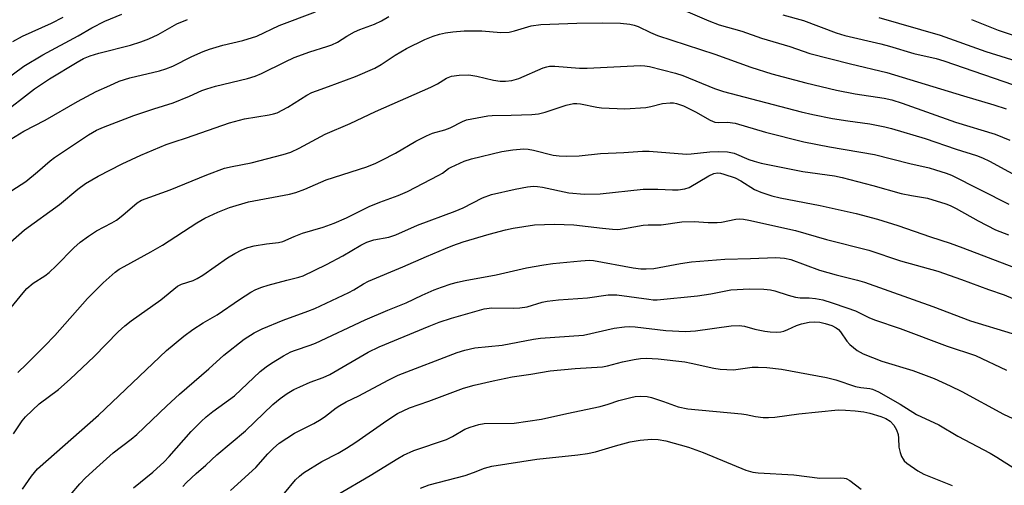
# Model space of a CAD drawing. Units: inches. Extents: x 1237771 to 1243771, y 581452 to 585453.
# Drawn here: x 1238069 to 1238325, y 582120 to 582241 of the extents above; entities that cross this region are included whole.
import ezdxf

# ---------------------------------------------------------------- set-up
doc = ezdxf.new("R2010")
doc.units = ezdxf.units.IN
doc.header["$MEASUREMENT"] = 0
doc.layers.add('Undefined', color=1, linetype='Continuous')

msp = doc.modelspace()

# ---------------------------------------------------------------- linework, layer by layer
at = {"layer": 'Undefined'}
for points, elevation in [([(1238237.73, 582245.15), (1238248.48, 582240.57), (1238251.17, 582239.56), (1238257.08, 582237.87), (1238262.15, 582236.03), (1238269.55, 582233.86), (1238274.75, 582232.08), (1238285.31, 582229.37), (1238294.77, 582227.11), (1238314.74, 582221.05), (1238322.64, 582218.73), (1238325.89, 582217.65)], 556), ([(1238062.28, 582223.02), (1238070.09, 582228.82), (1238075.09, 582231.75), (1238084.25, 582236.7), (1238087.85, 582238.78), (1238091.21, 582240.47), (1238095.64, 582242.28)], 550), ([(1238066.7, 582209.77), (1238070.15, 582211.88), (1238075.71, 582214.74), (1238084.07, 582219.62), (1238088.97, 582222.19), (1238092.49, 582223.79), (1238094.96, 582224.84), (1238097.7, 582225.73), (1238105.41, 582227.55), (1238107.08, 582228.06), (1238108.93, 582228.82), (1238113.86, 582231.33), (1238116.84, 582232.6), (1238118.47, 582233.21), (1238121.97, 582234.25), (1238127.17, 582235.45), (1238130.76, 582236.58), (1238136.61, 582239.36), (1238146.05, 582242.88)], 554), ([(1238267.72, 582242.14), (1238273.11, 582240.65), (1238281.62, 582237.46), (1238283.83, 582236.76), (1238293.25, 582234.56), (1238295.47, 582233.96), (1238301.81, 582232.05), (1238307.66, 582230.76), (1238309.65, 582230.21), (1238330.27, 582223.08)], 554), ([(1238063.99, 582215.95), (1238072.86, 582222.91), (1238076.82, 582225.46), (1238084, 582229.85), (1238085.66, 582230.74), (1238087.4, 582231.45), (1238089.66, 582232.18), (1238097.85, 582234.24), (1238100.57, 582235.08), (1238102.67, 582235.93), (1238105.09, 582237.06), (1238109.95, 582239.8), (1238112.71, 582240.88)], 552), ([(1238064.52, 582181.06), (1238070.32, 582186.24), (1238079.39, 582192.84), (1238084.17, 582196.75), (1238086.19, 582198.23), (1238089.49, 582200.19), (1238095.71, 582203.38), (1238100.54, 582205.6), (1238107.15, 582208.37), (1238109.26, 582209.12), (1238112.47, 582210.12), (1238123.69, 582214.03), (1238127.57, 582215.09), (1238134.03, 582216.12), (1238135.16, 582216.37), (1238136.12, 582216.68), (1238138.84, 582218.12), (1238143.83, 582221.21), (1238145.1, 582221.9), (1238146.3, 582222.4), (1238149.48, 582223.48), (1238156.45, 582226.13), (1238161.53, 582228.28), (1238163.17, 582229.21), (1238166.84, 582231.6), (1238169.75, 582233.34), (1238174.53, 582235.68), (1238176.69, 582236.6), (1238178.33, 582237.14), (1238179.93, 582237.49), (1238181.79, 582237.75), (1238184.74, 582237.99), (1238189.35, 582237.93), (1238194.35, 582237.56), (1238196.5, 582237.64), (1238197.87, 582237.93), (1238202.24, 582239.29), (1238204.69, 582239.66), (1238214.07, 582240.01), (1238220.84, 582240.07), (1238225.5, 582239.93), (1238227.89, 582239.69), (1238229.06, 582239.48), (1238230.08, 582239.11), (1238233.25, 582237.53), (1238235.12, 582236.72), (1238249.98, 582231.89), (1238259.43, 582228.53), (1238264.87, 582226.75), (1238273.68, 582224.41), (1238281.71, 582222.51), (1238286.59, 582221.58), (1238294.08, 582220.48), (1238296.12, 582220.01), (1238298.8, 582219.17), (1238312.65, 582214.25), (1238323, 582211.07), (1238326.86, 582209.51)], 558), ([(1238065.79, 582195.68), (1238070.65, 582198.82), (1238073.67, 582201.27), (1238076.98, 582204.14), (1238078.14, 582205.04), (1238086.96, 582210.92), (1238089, 582212.09), (1238090.9, 582212.94), (1238098.78, 582215.91), (1238104, 582217.68), (1238108.98, 582219.23), (1238113.28, 582220.99), (1238116.48, 582222.42), (1238117.79, 582222.9), (1238119.98, 582223.55), (1238128.39, 582225.55), (1238130.36, 582226.17), (1238132, 582226.84), (1238138.13, 582229.95), (1238140.5, 582231.04), (1238144.55, 582232.5), (1238149, 582233.86), (1238150.34, 582234.34), (1238151.82, 582235.06), (1238154.24, 582236.59), (1238156.23, 582237.71), (1238157.58, 582238.28), (1238161.45, 582239.68), (1238163.23, 582240.54), (1238165.19, 582241.73)], 556), ([(1238067.22, 582235.19), (1238069.75, 582236.56), (1238077.31, 582240.01), (1238080.4, 582241.56)], 548), ([(1238292.7, 582241.46), (1238308.66, 582236.88), (1238320.6, 582232.58), (1238331.12, 582229.34)], 552), ([(1238316.86, 582240.88), (1238323.75, 582238.15), (1238332.97, 582235.13)], 550), ([(1238066.82, 582166), (1238069.92, 582169.85), (1238070.88, 582170.91), (1238072.58, 582172.32), (1238075.58, 582174.27), (1238076.7, 582175.14), (1238078.52, 582176.86), (1238083.12, 582181.51), (1238084.76, 582182.97), (1238086.95, 582184.57), (1238089.05, 582185.95), (1238093.03, 582188.04), (1238094.25, 582188.76), (1238095.87, 582190.02), (1238099.6, 582193.23), (1238100.78, 582193.96), (1238108.25, 582196.58), (1238117.77, 582200.5), (1238122.38, 582202.21), (1238124.36, 582202.7), (1238129.28, 582203.64), (1238137.65, 582205.79), (1238139.63, 582206.42), (1238141.79, 582207.42), (1238148.54, 582211.11), (1238155.09, 582213.9), (1238161.67, 582216.95), (1238176.09, 582223.35), (1238177.82, 582224.21), (1238180.19, 582225.63), (1238181.45, 582226.16), (1238183.43, 582226.45), (1238186.01, 582226.55), (1238188.05, 582226.2), (1238192.42, 582225.14), (1238194.12, 582224.89), (1238195.53, 582224.86), (1238197.18, 582225.06), (1238199.01, 582225.59), (1238205.3, 582228.31), (1238206.26, 582228.64), (1238206.95, 582228.76), (1238208.4, 582228.76), (1238214.81, 582228.3), (1238216.78, 582228.23), (1238230.66, 582228.97), (1238231.79, 582228.9), (1238233.05, 582228.67), (1238239.81, 582226.96), (1238241.65, 582226.35), (1238249.93, 582222.99), (1238252.3, 582222.17), (1238272.53, 582216.89), (1238275.52, 582216.18), (1238280.66, 582215.17), (1238284.61, 582214.52), (1238290.39, 582213.76), (1238294.3, 582213.04), (1238295.98, 582212.6), (1238304.79, 582209.93), (1238312.81, 582207.15), (1238318.17, 582205.5), (1238319.72, 582204.94), (1238321.52, 582204.06), (1238331.45, 582198.73)], 560), ([(1238068.55, 582149.1), (1238070.81, 582151.23), (1238075.52, 582155.95), (1238078.17, 582158.72), (1238086.68, 582168.31), (1238090.81, 582172.45), (1238093.9, 582175.18), (1238094.98, 582175.94), (1238096.22, 582176.69), (1238103.17, 582180.47), (1238106.2, 582182.23), (1238115.14, 582188.07), (1238117.22, 582189.23), (1238120.59, 582190.82), (1238123.66, 582192.02), (1238128.61, 582193.46), (1238139.25, 582195.5), (1238140.91, 582195.9), (1238143.24, 582196.75), (1238148.85, 582199.2), (1238159.41, 582202.58), (1238161.8, 582203.56), (1238163.34, 582204.3), (1238166.86, 582206.18), (1238172.2, 582209.26), (1238174.98, 582210.66), (1238176.55, 582211.32), (1238179.7, 582212.23), (1238181.11, 582212.71), (1238184.36, 582214.43), (1238185.41, 582214.84), (1238190.95, 582215.85), (1238192.03, 582215.98), (1238197.02, 582216.01), (1238202.41, 582216.2), (1238204.15, 582216.35), (1238205.89, 582216.78), (1238211.35, 582218.64), (1238213.2, 582219.03), (1238214.08, 582219.07), (1238215.03, 582218.99), (1238219.33, 582218.08), (1238220.51, 582217.9), (1238226.61, 582217.69), (1238232.03, 582218.07), (1238233.33, 582218.31), (1238236.43, 582219.09), (1238238.43, 582219.25), (1238239.28, 582219.22), (1238240.08, 582219.09), (1238241.88, 582218.46), (1238245.02, 582216.89), (1238248.77, 582214.71), (1238250.01, 582214.2), (1238251.02, 582214.11), (1238253.36, 582214.2), (1238255.33, 582213.96), (1238263.21, 582211.58), (1238273.17, 582209.14), (1238279.91, 582207.78), (1238291.61, 582205.83), (1238300.8, 582203.47), (1238305.79, 582202.34), (1238307.47, 582201.85), (1238310.27, 582200.92), (1238311.62, 582200.39), (1238326.55, 582192.92)], 562), ([(1238067.4, 582133.15), (1238069.69, 582136.5), (1238070.55, 582137.54), (1238074.09, 582140.98), (1238079.16, 582144.67), (1238082.22, 582147.32), (1238088.47, 582153.22), (1238094.66, 582159.63), (1238096.39, 582161.25), (1238098.03, 582162.54), (1238105.76, 582168.01), (1238110.13, 582171.52), (1238111.18, 582172.08), (1238114.17, 582173), (1238115.27, 582173.51), (1238116.73, 582174.45), (1238123.14, 582178.95), (1238125.09, 582180.09), (1238126.84, 582180.99), (1238128.42, 582181.57), (1238130.07, 582182.02), (1238133.29, 582182.55), (1238136.42, 582182.95), (1238137.51, 582183.2), (1238140.49, 582184.49), (1238142.7, 582185.34), (1238148.03, 582186.88), (1238150.92, 582187.94), (1238154.11, 582189.34), (1238160.07, 582192.24), (1238162.78, 582193.37), (1238167.54, 582195.13), (1238170.01, 582196.22), (1238178.18, 582200.39), (1238179.16, 582200.99), (1238180.67, 582202.13), (1238181.35, 582202.55), (1238184.76, 582204.09), (1238186.66, 582204.64), (1238194.6, 582206.58), (1238197.44, 582206.98), (1238200.29, 582207.24), (1238201.42, 582207.16), (1238202.81, 582206.93), (1238207.9, 582205.62), (1238209.52, 582205.42), (1238211.28, 582205.34), (1238214.72, 582205.48), (1238220.26, 582206.05), (1238226.32, 582206.34), (1238231.2, 582206.69), (1238232.91, 582206.64), (1238242.66, 582205.89), (1238243.83, 582205.96), (1238248.69, 582206.51), (1238251.02, 582206.56), (1238253.36, 582206.46), (1238254.22, 582206.35), (1238255.05, 582206.13), (1238258.88, 582204.5), (1238260.29, 582204.03), (1238262.1, 582203.58), (1238272.97, 582201.42), (1238281.16, 582200.24), (1238283.14, 582199.86), (1238291.17, 582197.74), (1238298.54, 582195.68), (1238301.23, 582195.1), (1238305.38, 582194.42), (1238310.19, 582192.95), (1238311.29, 582192.53), (1238312.86, 582191.76), (1238318.62, 582188.51), (1238323.1, 582186.25), (1238326.44, 582184.9)], 564), ([(1238069.77, 582118.75), (1238072.08, 582122.13), (1238073.71, 582124.01), (1238089.56, 582138.02), (1238107.23, 582154.85), (1238111.82, 582158.56), (1238114.11, 582160.29), (1238116.77, 582162.04), (1238120.42, 582164.09), (1238126.31, 582168.12), (1238129.21, 582169.95), (1238130.56, 582170.67), (1238132.11, 582171.3), (1238133.72, 582171.84), (1238138.57, 582173.14), (1238141.75, 582173.86), (1238142.82, 582174.22), (1238148.88, 582177.15), (1238153.13, 582179.46), (1238157.9, 582182.23), (1238159.4, 582182.97), (1238161.22, 582183.58), (1238165.13, 582184.33), (1238166.94, 582184.94), (1238172.65, 582187.39), (1238182.41, 582191.02), (1238184.5, 582191.97), (1238189.51, 582194.5), (1238191.84, 582195.38), (1238198.04, 582196.8), (1238201.22, 582197.37), (1238202.8, 582197.53), (1238203.81, 582197.47), (1238205.17, 582197.27), (1238212.02, 582195.83), (1238216.09, 582195.51), (1238220.14, 582195.6), (1238231.33, 582196.81), (1238235.19, 582196.81), (1238239.01, 582196.6), (1238240.48, 582196.63), (1238242.22, 582196.87), (1238243.31, 582197.21), (1238248.44, 582200.28), (1238249.72, 582200.85), (1238250.71, 582201.01), (1238251.51, 582200.92), (1238252.35, 582200.72), (1238255.29, 582199.72), (1238256.81, 582198.93), (1238260.38, 582196.67), (1238262.01, 582196), (1238264.82, 582195.05), (1238267.05, 582194.54), (1238277.41, 582192.54), (1238286.84, 582190.42), (1238292.37, 582189.02), (1238297.68, 582187.33), (1238306.17, 582184.37), (1238311.27, 582182.75), (1238314.61, 582181.56), (1238327.74, 582176.53)], 566), ([(1238082.19, 582117.22), (1238084.67, 582120.09), (1238086.21, 582121.68), (1238089.92, 582125.1), (1238093.42, 582128.17), (1238098.11, 582131.74), (1238099.58, 582132.97), (1238107.36, 582140.43), (1238110.64, 582143.47), (1238118.29, 582150.09), (1238122.17, 582153.59), (1238127.48, 582157.8), (1238130.1, 582159.41), (1238132.2, 582160.43), (1238137.65, 582162.71), (1238144.06, 582165.03), (1238145.88, 582165.76), (1238154.76, 582169.92), (1238156.07, 582170.63), (1238158.56, 582172.17), (1238159.84, 582172.83), (1238168.76, 582176.55), (1238174.95, 582179.29), (1238179.91, 582181.39), (1238181.85, 582182.16), (1238184.54, 582183.06), (1238191.27, 582185.07), (1238195.51, 582186.2), (1238197.53, 582186.6), (1238203.05, 582187.47), (1238208.26, 582187.7), (1238213.34, 582187.49), (1238220.74, 582186.62), (1238223.34, 582186.38), (1238224.78, 582186.33), (1238226.48, 582186.52), (1238231.34, 582187.44), (1238232.66, 582187.52), (1238236.03, 582187.47), (1238241.4, 582188.33), (1238244.67, 582188.37), (1238248.27, 582188.12), (1238250.6, 582188.1), (1238251.76, 582188.24), (1238255.47, 582188.94), (1238256.53, 582189.04), (1238257.48, 582188.98), (1238258.88, 582188.73), (1238271, 582186.06), (1238279.11, 582183.7), (1238290.12, 582180.95), (1238298.34, 582178.18), (1238308.06, 582175.47), (1238314.2, 582173.33), (1238321.26, 582170.67), (1238325.31, 582169.32), (1238335.55, 582164.95)], 568), ([(1238098.69, 582119.05), (1238103.71, 582123.16), (1238106.65, 582125.85), (1238108, 582127.28), (1238113.68, 582133.74), (1238116.3, 582136.36), (1238117.56, 582137.52), (1238119.32, 582138.93), (1238124.98, 582143.02), (1238131.68, 582149.37), (1238133.18, 582150.57), (1238134.58, 582151.54), (1238137.7, 582153.47), (1238139.62, 582154.45), (1238140.86, 582154.94), (1238144.7, 582156.18), (1238146.08, 582156.72), (1238159.02, 582162.77), (1238164.9, 582165.32), (1238169.65, 582167.23), (1238173.85, 582169.19), (1238176.97, 582170.56), (1238178.82, 582171.3), (1238181.36, 582172.12), (1238183.06, 582172.61), (1238185.04, 582173.05), (1238193.09, 582174.46), (1238200.96, 582176.28), (1238205.49, 582177.12), (1238207.81, 582177.44), (1238215.12, 582178.17), (1238217.35, 582178.29), (1238218.47, 582178.24), (1238228.75, 582176.34), (1238230.72, 582176.08), (1238232.15, 582176.05), (1238234.17, 582176.19), (1238241.05, 582177.46), (1238243.97, 582177.85), (1238252.61, 582178.59), (1238259.3, 582178.71), (1238265.9, 582179), (1238268.15, 582178.81), (1238269.82, 582178.5), (1238277.28, 582175.71), (1238281.57, 582174.53), (1238287.14, 582173.14), (1238288.97, 582172.58), (1238306.76, 582166.23), (1238316.59, 582162.54), (1238327.4, 582159.26)], 570), ([(1238111.52, 582119.4), (1238112.5, 582120.45), (1238115, 582122.84), (1238117.54, 582125.03), (1238120.35, 582127.68), (1238127.8, 582133.93), (1238134.99, 582140.74), (1238136.88, 582142.31), (1238138.72, 582143.6), (1238140.38, 582144.64), (1238141.96, 582145.4), (1238144.65, 582146.57), (1238148.03, 582147.78), (1238149.81, 582148.57), (1238159.74, 582154.36), (1238162.63, 582155.79), (1238175.66, 582161.18), (1238178.21, 582162.17), (1238181.44, 582163.19), (1238190.01, 582165.64), (1238191.98, 582165.9), (1238197.54, 582165.8), (1238199.25, 582165.9), (1238201.2, 582166.21), (1238205.03, 582167.37), (1238206.41, 582167.64), (1238209.36, 582167.97), (1238216.83, 582168.54), (1238222.23, 582169.29), (1238223.37, 582169.33), (1238224.53, 582169.26), (1238232.8, 582168.13), (1238233.98, 582168.02), (1238234.98, 582168.02), (1238245.47, 582169.06), (1238248.99, 582169.59), (1238254.16, 582170.56), (1238259.05, 582170.85), (1238262.82, 582170.76), (1238264.55, 582170.6), (1238265.68, 582170.34), (1238269.07, 582169.21), (1238271.06, 582168.68), (1238272.23, 582168.54), (1238274.59, 582168.53), (1238276.25, 582168.34), (1238278.16, 582167.98), (1238280.6, 582167.23), (1238284.42, 582165.93), (1238286.63, 582165.1), (1238290.14, 582163.37), (1238291.59, 582162.76), (1238298.28, 582160.52), (1238310.52, 582155.91), (1238317.86, 582153.5), (1238325.96, 582149.71)], 572), ([(1238123.95, 582118.37), (1238130.56, 582124.41), (1238133.62, 582127.91), (1238135.11, 582129.43), (1238136.64, 582130.67), (1238140.59, 582133.3), (1238145.65, 582135.84), (1238147.54, 582136.95), (1238148.68, 582137.74), (1238151.4, 582139.91), (1238152.35, 582140.54), (1238154.07, 582141.49), (1238157.35, 582143.01), (1238165.01, 582147.12), (1238167.59, 582148.39), (1238182.95, 582154.29), (1238184.94, 582154.89), (1238187.55, 582155.51), (1238194.68, 582156.2), (1238202.79, 582157.76), (1238204.6, 582158.03), (1238215.8, 582158.79), (1238223.78, 582160.63), (1238226.47, 582161.01), (1238227.83, 582161.07), (1238229.27, 582161.01), (1238237.24, 582160.03), (1238242.41, 582159.74), (1238245.01, 582159.94), (1238254.28, 582161.23), (1238256.32, 582161.32), (1238257.76, 582161.11), (1238260.44, 582160.36), (1238263, 582159.83), (1238264.42, 582159.64), (1238266.1, 582159.61), (1238267.2, 582159.68), (1238268.01, 582159.85), (1238269.05, 582160.25), (1238271.25, 582161.3), (1238272.61, 582161.74), (1238274.58, 582162.18), (1238275.96, 582162.27), (1238277.33, 582162.19), (1238278.77, 582161.88), (1238280.45, 582161.34), (1238281.59, 582160.75), (1238282.22, 582160.27), (1238282.77, 582159.67), (1238284.39, 582157.25), (1238285.14, 582156.39), (1238287.11, 582154.79), (1238288.6, 582153.91), (1238293.49, 582152.07), (1238301.59, 582149.65), (1238307.15, 582147.5), (1238311.33, 582145.61), (1238314.33, 582144.12), (1238325.15, 582138.22), (1238334.75, 582133.82)], 574), ([(1238138, 582117.69), (1238140.87, 582121.15), (1238141.86, 582122.11), (1238142.93, 582123), (1238147.74, 582125.94), (1238151.96, 582128.08), (1238154.14, 582129.37), (1238156.6, 582131.01), (1238164.6, 582136.65), (1238167.44, 582138.43), (1238170.52, 582139.87), (1238175.58, 582141.61), (1238184.57, 582145), (1238187.37, 582145.79), (1238192.28, 582146.96), (1238197.28, 582147.99), (1238202.08, 582148.67), (1238207.16, 582149.53), (1238213.67, 582150.1), (1238220.77, 582150.56), (1238222.08, 582150.83), (1238225.97, 582151.84), (1238229.03, 582152.49), (1238230.71, 582152.77), (1238232.13, 582152.82), (1238235.28, 582152.69), (1238242.18, 582151.83), (1238243.88, 582151.53), (1238249.72, 582150.19), (1238251.43, 582149.95), (1238254.91, 582149.81), (1238259.72, 582150.44), (1238261.34, 582150.51), (1238263.57, 582150.43), (1238267.42, 582149.97), (1238279.11, 582147.82), (1238281.5, 582147.19), (1238286.64, 582145.46), (1238288.03, 582145.19), (1238290.36, 582144.96), (1238291.09, 582144.78), (1238292.64, 582144.08), (1238298.3, 582140.9), (1238302.49, 582138.17), (1238308.35, 582135.47), (1238313.32, 582132.51), (1238321.68, 582128.13), (1238323.46, 582127.09), (1238327.96, 582124.23)], 576), ([(1238151.7, 582117.29), (1238160.33, 582122.31), (1238167.45, 582126.73), (1238169, 582127.61), (1238171.69, 582128.84), (1238180.14, 582131.67), (1238181.75, 582132.46), (1238184.95, 582134.34), (1238186.29, 582134.89), (1238188.56, 582135.55), (1238190, 582135.85), (1238197.75, 582135.94), (1238204.87, 582136.96), (1238211.47, 582138.47), (1238220.19, 582140.25), (1238222.28, 582140.86), (1238225.04, 582141.81), (1238228.12, 582142.63), (1238229.26, 582142.84), (1238230.7, 582142.9), (1238232.42, 582142.81), (1238233.57, 582142.57), (1238236.68, 582141.57), (1238240.5, 582140.19), (1238242.96, 582139.62), (1238256.95, 582138.36), (1238258.21, 582138.18), (1238260.6, 582137.65), (1238262.59, 582137.42), (1238264.01, 582137.38), (1238265.65, 582137.48), (1238271.86, 582138.34), (1238282.14, 582139.36), (1238284.07, 582139.32), (1238286.57, 582139.12), (1238288.84, 582138.84), (1238290.4, 582138.49), (1238293.27, 582137.63), (1238294.58, 582137.11), (1238295.68, 582136.44), (1238296.66, 582135.41), (1238297.34, 582134.21), (1238297.77, 582133), (1238297.87, 582132.02), (1238297.9, 582129.67), (1238298.23, 582128.32), (1238298.63, 582127.28), (1238299.01, 582126.55), (1238299.35, 582126.11), (1238299.99, 582125.55), (1238302.89, 582123.54), (1238304.4, 582122.64), (1238311.78, 582119.69)], 578), ([(1238173.4, 582119.03), (1238175.61, 582119.85), (1238185.05, 582122.32), (1238187.2, 582123.05), (1238190.06, 582124.21), (1238191.98, 582124.77), (1238203.72, 582126.58), (1238214.32, 582127.65), (1238216.83, 582127.99), (1238218.93, 582128.46), (1238224.13, 582130.03), (1238228.02, 582131.06), (1238230.61, 582131.48), (1238233.54, 582131.77), (1238235.26, 582131.65), (1238237.26, 582131.35), (1238243.13, 582129.71), (1238246.97, 582128.31), (1238258.08, 582123.73), (1238259.94, 582123.16), (1238261.33, 582123), (1238270.6, 582122.46), (1238277.35, 582121.62), (1238282.8, 582121.68), (1238283.65, 582121.62), (1238284.19, 582121.5), (1238285.15, 582120.99), (1238288.14, 582118.72)], 580)]:
    msp.add_lwpolyline(points, dxfattribs=dict(at, elevation=elevation))

doc.saveas('drawing.dxf')
